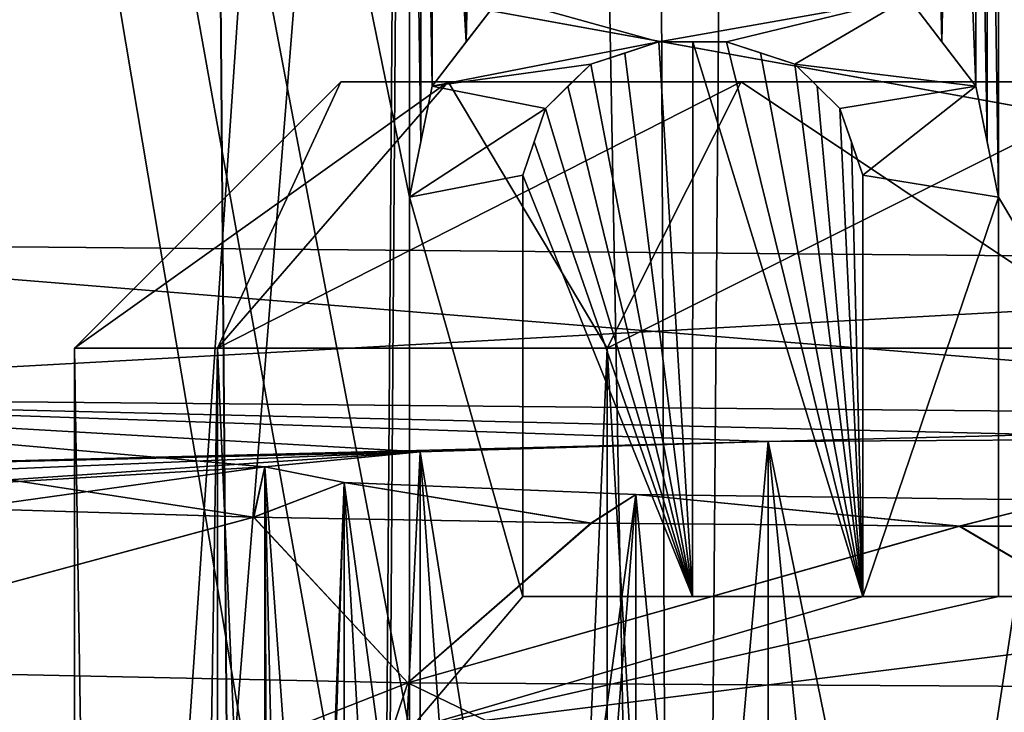
# Model space of a CAD drawing. Extents: x 251 to 456, y 516 to 785.
# Drawn here: x 286 to 287, y 537 to 538 of the extents above; entities that cross this region are included whole.
import ezdxf

# ---------------------------------------------------------------- set-up
doc = ezdxf.new("R2010")
doc.units = 0
for name, color, linetype in [('1318', 7, 'CONTINUOUS'), ('1319', 7, 'CONTINUOUS'), ('1401', 7, 'CONTINUOUS'), ('1402', 7, 'CONTINUOUS'), ('1409', 7, 'CONTINUOUS'), ('1417', 7, 'CONTINUOUS'), ('1421', 7, 'CONTINUOUS'), ('1426', 7, 'CONTINUOUS'), ('1490', 7, 'CONTINUOUS'), ('1492', 7, 'CONTINUOUS'), ('1500', 7, 'CONTINUOUS'), ('1502', 7, 'CONTINUOUS'), ('4114', 7, 'CONTINUOUS'), ('4138', 7, 'CONTINUOUS'), ('4139', 7, 'CONTINUOUS'), ('4210', 7, 'CONTINUOUS'), ('4517', 7, 'CONTINUOUS'), ('4518', 7, 'CONTINUOUS'), ('4519', 7, 'CONTINUOUS'), ('4522', 7, 'CONTINUOUS'), ('4523', 7, 'CONTINUOUS'), ('4524', 7, 'CONTINUOUS'), ('4525', 7, 'CONTINUOUS'), ('4529', 7, 'CONTINUOUS'), ('4530', 7, 'CONTINUOUS'), ('4531', 7, 'CONTINUOUS'), ('4532', 7, 'CONTINUOUS'), ('4533', 7, 'CONTINUOUS'), ('4534', 7, 'CONTINUOUS'), ('4535', 7, 'CONTINUOUS'), ('4536', 7, 'CONTINUOUS'), ('4537', 7, 'CONTINUOUS'), ('4538', 7, 'CONTINUOUS'), ('826', 7, 'CONTINUOUS'), ('827', 7, 'CONTINUOUS'), ('828', 7, 'CONTINUOUS'), ('833', 7, 'CONTINUOUS'), ('834', 7, 'CONTINUOUS'), ('880', 7, 'CONTINUOUS'), ('881', 7, 'CONTINUOUS'), ('882', 7, 'CONTINUOUS'), ('887', 7, 'CONTINUOUS'), ('888', 7, 'CONTINUOUS')]:
    doc.layers.add(name, color=color, linetype=linetype)

msp = doc.modelspace()

# ---------------------------------------------------------------- linework, layer by layer
at = {"layer": '1318', "linetype": 'CONTINUOUS'}
for points in [[(282.4881, 517.196, -25.0376), (284.6483, 694.0247, -24.752), (286.0782, 517.196, -24.4865), (282.4881, 517.196, -25.0376)], [(284.6483, 694.0247, -24.752), (287.4209, 694.0247, -24.1789), (286.0782, 517.196, -24.4865), (284.6483, 694.0247, -24.752)], [(286.0782, 517.196, -24.4865), (287.4209, 694.0247, -24.1789), (289.4535, 517.196, -23.5983), (286.0782, 517.196, -24.4865)]]:
    msp.add_3dface(points, dxfattribs=at)
at = {"layer": '1319', "linetype": 'CONTINUOUS'}
for points in [[(286.0782, 517.196, 24.4865), (284.6512, 694.0247, 24.7514), (282.4881, 517.196, 25.0375), (286.0782, 517.196, 24.4865)], [(287.3651, 694.0247, 24.1928), (284.6512, 694.0247, 24.7514), (286.0782, 517.196, 24.4865), (287.3651, 694.0247, 24.1928)], [(289.4535, 517.196, 23.5982), (287.3651, 694.0247, 24.1928), (286.0782, 517.196, 24.4865), (289.4535, 517.196, 23.5982)], [(289.987, 694.0247, 23.4216), (287.3651, 694.0247, 24.1928), (289.4535, 517.196, 23.5982), (289.987, 694.0247, 23.4216)]]:
    msp.add_3dface(points, dxfattribs=at)
at = {"layer": '1401', "linetype": 'CONTINUOUS'}
for points in [[(285.4305, 537.1946, -14.2786), (285.9705, 537.1785, -13.8175), (284.4944, 537.4042, -20.2796), (285.4305, 537.1946, -14.2786)], [(284.4944, 537.4042, -20.2796), (285.9705, 537.1785, -13.8175), (285.9919, 537.2732, -16.5283), (284.4944, 537.4042, -20.2796)], [(288.5804, 537.3671, -19.2168), (284.4944, 537.4042, -20.2796), (287.7799, 537.3255, -18.0259), (288.5804, 537.3671, -19.2168)], [(287.7799, 537.3255, -18.0259), (284.4944, 537.4042, -20.2796), (286.937, 537.3203, -17.8775), (287.7799, 537.3255, -18.0259)], [(286.937, 537.3203, -17.8775), (284.4944, 537.4042, -20.2796), (286.2834, 537.3012, -17.3299), (286.937, 537.3203, -17.8775)], [(286.2834, 537.3012, -17.3299), (284.4944, 537.4042, -20.2796), (285.9919, 537.2732, -16.5283), (286.2834, 537.3012, -17.3299)], [(285.9919, 537.2732, -16.5283), (285.9705, 537.1785, -13.8175), (286.1405, 537.2437, -15.6849), (285.9919, 537.2732, -16.5283)], [(285.9705, 537.1785, -13.8175), (286.6039, 537.1673, -13.4963), (286.1405, 537.2437, -15.6849), (285.9705, 537.1785, -13.8175)], [(286.6039, 537.1673, -13.4963), (286.6883, 537.2209, -15.0314), (286.1405, 537.2437, -15.6849), (286.6039, 537.1673, -13.4963)], [(286.6039, 537.1673, -13.4963), (287.2954, 537.1616, -13.3328), (286.6883, 537.2209, -15.0314), (286.6039, 537.1673, -13.4963)], [(286.6883, 537.2209, -15.0314), (287.2954, 537.1616, -13.3328), (287.4895, 537.2107, -14.7402), (286.6883, 537.2209, -15.0314)], [(287.2954, 537.1616, -13.3328), (288.0061, 537.1617, -13.3366), (287.4895, 537.2107, -14.7402), (287.2954, 537.1616, -13.3328)]]:
    msp.add_3dface(points, dxfattribs=at)
at = {"layer": '1402', "linetype": 'CONTINUOUS'}
for points in [[(284.6365, 537.262, 16.2085), (284.4944, 537.4042, 20.2795), (286.937, 537.3203, 17.8775), (284.6365, 537.262, 16.2085)], [(284.4944, 537.4042, 20.2795), (288.7161, 537.3654, 19.1705), (286.937, 537.3203, 17.8775), (284.4944, 537.4042, 20.2795)], [(286.937, 537.3203, 17.8775), (288.7161, 537.3654, 19.1705), (287.7799, 537.3255, 18.0259), (286.937, 537.3203, 17.8775)], [(286.2834, 537.3012, 17.3299), (284.6365, 537.262, 16.2085), (286.937, 537.3203, 17.8775), (286.2834, 537.3012, 17.3299)], [(284.744, 537.2376, 15.5108), (284.6365, 537.262, 16.2085), (286.2834, 537.3012, 17.3299), (284.744, 537.2376, 15.5108)], [(285.0138, 537.2147, 14.854), (284.744, 537.2376, 15.5108), (286.2834, 537.3012, 17.3299), (285.0138, 537.2147, 14.854)], [(285.9919, 537.2732, 16.5283), (285.0138, 537.2147, 14.854), (286.2834, 537.3012, 17.3299), (285.9919, 537.2732, 16.5283)], [(285.4306, 537.1946, 14.2784), (285.0138, 537.2147, 14.854), (285.9919, 537.2732, 16.5283), (285.4306, 537.1946, 14.2784)], [(285.9713, 537.1785, 13.817), (285.4306, 537.1946, 14.2784), (285.9919, 537.2732, 16.5283), (285.9713, 537.1785, 13.817)], [(286.1405, 537.2437, 15.6849), (285.9713, 537.1785, 13.817), (285.9919, 537.2732, 16.5283), (286.1405, 537.2437, 15.6849)], [(286.6052, 537.1673, 13.4958), (285.9713, 537.1785, 13.817), (286.1405, 537.2437, 15.6849), (286.6052, 537.1673, 13.4958)], [(286.6883, 537.2209, 15.0314), (286.6052, 537.1673, 13.4958), (286.1405, 537.2437, 15.6849), (286.6883, 537.2209, 15.0314)], [(287.2964, 537.1616, 13.3327), (286.6052, 537.1673, 13.4958), (286.6883, 537.2209, 15.0314), (287.2964, 537.1616, 13.3327)], [(287.2964, 537.1616, 13.3327), (286.6883, 537.2209, 15.0314), (287.4895, 537.2107, 14.7402), (287.2964, 537.1616, 13.3327)], [(288.0063, 537.1617, 13.3366), (287.2964, 537.1616, 13.3327), (287.4895, 537.2107, 14.7402), (288.0063, 537.1617, 13.3366)]]:
    msp.add_3dface(points, dxfattribs=at)
at = {"layer": '1409', "linetype": 'CONTINUOUS'}
for points in [[(285.4306, 537.1946, 14.2784), (285.9713, 537.1785, 13.817), (284.9207, 536.8957, 13.3856), (285.4306, 537.1946, 14.2784)], [(284.9207, 536.8957, 13.3856), (285.9713, 537.1785, 13.817), (286.2604, 536.8672, 12.5675), (284.9207, 536.8957, 13.3856)], [(285.9713, 537.1785, 13.817), (286.6052, 537.1673, 13.4958), (286.2604, 536.8672, 12.5675), (285.9713, 537.1785, 13.817)], [(286.6052, 537.1673, 13.4958), (287.2964, 537.1616, 13.3327), (286.2604, 536.8672, 12.5675), (286.6052, 537.1673, 13.4958)], [(286.2604, 536.8672, 12.5675), (287.2964, 537.1616, 13.3327), (287.8121, 536.8588, 12.3279), (286.2604, 536.8672, 12.5675)], [(287.2964, 537.1616, 13.3327), (288.0063, 537.1617, 13.3366), (287.8121, 536.8588, 12.3279), (287.2964, 537.1616, 13.3327)], [(284.9207, 536.8957, 13.3856), (286.2604, 536.8672, 12.5675), (284.4235, 536.1454, 12.8736), (284.9207, 536.8957, 13.3856)], [(284.4235, 536.1454, 12.8736), (286.2604, 536.8672, 12.5675), (286.0086, 536.1116, 11.9056), (284.4235, 536.1454, 12.8736)], [(286.2604, 536.8672, 12.5675), (287.8121, 536.8588, 12.3279), (286.0086, 536.1116, 11.9056), (286.2604, 536.8672, 12.5675)], [(286.0086, 536.1116, 11.9056), (287.8121, 536.8588, 12.3279), (287.8446, 536.1017, 11.6221), (286.0086, 536.1116, 11.9056)]]:
    msp.add_3dface(points, dxfattribs=at)
at = {"layer": '1417', "linetype": 'CONTINUOUS'}
for points in [[(285.9705, 537.1785, -13.8175), (285.4305, 537.1946, -14.2786), (284.9207, 536.8957, -13.3856), (285.9705, 537.1785, -13.8175)], [(286.2604, 536.8672, -12.5675), (285.9705, 537.1785, -13.8175), (284.9207, 536.8957, -13.3856), (286.2604, 536.8672, -12.5675)], [(286.6039, 537.1673, -13.4963), (285.9705, 537.1785, -13.8175), (286.2604, 536.8672, -12.5675), (286.6039, 537.1673, -13.4963)], [(287.2954, 537.1616, -13.3328), (286.6039, 537.1673, -13.4963), (286.2604, 536.8672, -12.5675), (287.2954, 537.1616, -13.3328)], [(287.812, 536.8588, -12.3278), (287.2954, 537.1616, -13.3328), (286.2604, 536.8672, -12.5675), (287.812, 536.8588, -12.3278)], [(288.0061, 537.1617, -13.3366), (287.2954, 537.1616, -13.3328), (287.812, 536.8588, -12.3278), (288.0061, 537.1617, -13.3366)], [(286.0086, 536.1116, -11.9057), (284.9207, 536.8957, -13.3856), (284.4235, 536.1454, -12.8736), (286.0086, 536.1116, -11.9057)], [(286.2604, 536.8672, -12.5675), (284.9207, 536.8957, -13.3856), (286.0086, 536.1116, -11.9057), (286.2604, 536.8672, -12.5675)], [(287.8445, 536.1017, -11.6221), (286.2604, 536.8672, -12.5675), (286.0086, 536.1116, -11.9057), (287.8445, 536.1017, -11.6221)], [(287.812, 536.8588, -12.3278), (286.2604, 536.8672, -12.5675), (287.8445, 536.1017, -11.6221), (287.812, 536.8588, -12.3278)]]:
    msp.add_3dface(points, dxfattribs=at)
at = {"layer": '1421', "linetype": 'CONTINUOUS'}
for points in [[(284.8031, 538.4228, -21.9256), (284.6713, 537.6937, -21.2332), (289.0303, 537.6548, -20.0902), (284.8031, 538.4228, -21.9256)], [(284.8031, 538.4228, -21.9256), (289.0303, 537.6548, -20.0902), (289.2698, 538.3835, -20.7534), (284.8031, 538.4228, -21.9256)], [(284.6713, 537.6937, -21.2332), (284.4944, 537.4042, -20.2796), (289.0303, 537.6548, -20.0902), (284.6713, 537.6937, -21.2332)], [(284.4944, 537.4042, -20.2796), (288.5804, 537.3671, -19.2168), (289.0303, 537.6548, -20.0902), (284.4944, 537.4042, -20.2796)]]:
    msp.add_3dface(points, dxfattribs=at)
at = {"layer": '1426', "linetype": 'CONTINUOUS'}
for points in [[(284.6714, 537.6937, 21.2331), (284.8032, 538.4228, 21.9256), (289.0295, 537.6548, 20.0906), (284.6714, 537.6937, 21.2331)], [(289.0295, 537.6548, 20.0906), (284.8032, 538.4228, 21.9256), (289.2686, 538.3835, 20.754), (289.0295, 537.6548, 20.0906)], [(288.7161, 537.3654, 19.1705), (284.4944, 537.4042, 20.2795), (284.6714, 537.6937, 21.2331), (288.7161, 537.3654, 19.1705)], [(288.7161, 537.3654, 19.1705), (284.6714, 537.6937, 21.2331), (289.0295, 537.6548, 20.0906), (288.7161, 537.3654, 19.1705)]]:
    msp.add_3dface(points, dxfattribs=at)
at = {"layer": '1490', "linetype": 'CONTINUOUS'}
for points in [[(287.4895, 537.2107, 14.7402), (286.6883, 537.2209, 15.0314), (287.0704, 533.196, 14.8325), (287.4895, 537.2107, 14.7402)], [(286.6883, 537.2209, 15.0314), (286.6883, 533.196, 15.0314), (287.0704, 533.196, 14.8325), (286.6883, 537.2209, 15.0314)], [(287.4895, 537.2107, 14.7402), (287.0704, 533.196, 14.8325), (287.4909, 533.196, 14.7393), (287.4895, 537.2107, 14.7402)]]:
    msp.add_3dface(points, dxfattribs=at)
at = {"layer": '1492', "linetype": 'CONTINUOUS'}
for points in [[(286.2834, 537.3012, 17.3299), (286.937, 537.3203, 17.8775), (286.5741, 533.196, 17.647), (286.2834, 537.3012, 17.3299)], [(286.937, 537.3203, 17.8775), (286.9374, 533.196, 17.8784), (286.5741, 533.196, 17.647), (286.937, 537.3203, 17.8775)], [(286.937, 537.3203, 17.8775), (287.7799, 537.3255, 18.0259), (287.3482, 533.196, 18.008), (286.937, 537.3203, 17.8775)], [(286.937, 537.3203, 17.8775), (287.3482, 533.196, 18.008), (286.9374, 533.196, 17.8784), (286.937, 537.3203, 17.8775)], [(287.7799, 537.3255, 18.0259), (287.7785, 533.196, 18.0268), (287.3482, 533.196, 18.008), (287.7799, 537.3255, 18.0259)], [(285.9919, 537.2732, 16.5283), (286.2834, 537.3012, 17.3299), (286.0842, 533.196, 16.9474), (285.9919, 537.2732, 16.5283)], [(286.2834, 537.3012, 17.3299), (286.2831, 533.196, 17.3294), (286.0842, 533.196, 16.9474), (286.2834, 537.3012, 17.3299)], [(286.2834, 537.3012, 17.3299), (286.5741, 533.196, 17.647), (286.2831, 533.196, 17.3294), (286.2834, 537.3012, 17.3299)], [(285.9919, 537.2732, 16.5283), (286.0842, 533.196, 16.9474), (285.991, 533.196, 16.5268), (285.9919, 537.2732, 16.5283)], [(285.9919, 537.2732, 16.5283), (285.991, 533.196, 16.5268), (286.0098, 533.196, 16.0965), (285.9919, 537.2732, 16.5283)], [(286.1405, 537.2437, 15.6849), (285.9919, 537.2732, 16.5283), (286.0098, 533.196, 16.0965), (286.1405, 537.2437, 15.6849)], [(286.1405, 537.2437, 15.6849), (286.0098, 533.196, 16.0965), (286.1393, 533.196, 15.6857), (286.1405, 537.2437, 15.6849)], [(286.1405, 537.2437, 15.6849), (286.1393, 533.196, 15.6857), (286.3707, 533.196, 15.3224), (286.1405, 537.2437, 15.6849)], [(286.6883, 537.2209, 15.0314), (286.1405, 537.2437, 15.6849), (286.6883, 533.196, 15.0314), (286.6883, 537.2209, 15.0314)], [(286.6883, 533.196, 15.0314), (286.1405, 537.2437, 15.6849), (286.3707, 533.196, 15.3224), (286.6883, 533.196, 15.0314)]]:
    msp.add_3dface(points, dxfattribs=at)
at = {"layer": '1500', "linetype": 'CONTINUOUS'}
for points in [[(286.6883, 537.2209, -15.0314), (287.4895, 537.2107, -14.7402), (286.6883, 533.196, -15.0314), (286.6883, 537.2209, -15.0314)], [(287.4895, 537.2107, -14.7402), (287.0704, 533.196, -14.8325), (286.6883, 533.196, -15.0314), (287.4895, 537.2107, -14.7402)], [(287.4895, 537.2107, -14.7402), (287.4909, 533.196, -14.7393), (287.0704, 533.196, -14.8325), (287.4895, 537.2107, -14.7402)]]:
    msp.add_3dface(points, dxfattribs=at)
at = {"layer": '1502', "linetype": 'CONTINUOUS'}
for points in [[(286.937, 537.3203, -17.8775), (286.2834, 537.3012, -17.3299), (286.9374, 533.196, -17.8784), (286.937, 537.3203, -17.8775)], [(287.7799, 537.3255, -18.0259), (286.937, 537.3203, -17.8775), (287.7785, 533.196, -18.0268), (287.7799, 537.3255, -18.0259)], [(286.937, 537.3203, -17.8775), (286.9374, 533.196, -17.8784), (287.3482, 533.196, -18.008), (286.937, 537.3203, -17.8775)], [(286.937, 537.3203, -17.8775), (287.3482, 533.196, -18.008), (287.7785, 533.196, -18.0268), (286.937, 537.3203, -17.8775)], [(286.2834, 537.3012, -17.3299), (285.9919, 537.2732, -16.5283), (286.2831, 533.196, -17.3294), (286.2834, 537.3012, -17.3299)], [(286.2834, 537.3012, -17.3299), (286.2831, 533.196, -17.3294), (286.5741, 533.196, -17.647), (286.2834, 537.3012, -17.3299)], [(286.2834, 537.3012, -17.3299), (286.5741, 533.196, -17.647), (286.9374, 533.196, -17.8784), (286.2834, 537.3012, -17.3299)], [(285.9919, 537.2732, -16.5283), (286.1405, 537.2437, -15.6849), (285.991, 533.196, -16.5268), (285.9919, 537.2732, -16.5283)], [(285.9919, 537.2732, -16.5283), (285.991, 533.196, -16.5268), (286.0842, 533.196, -16.9474), (285.9919, 537.2732, -16.5283)], [(285.9919, 537.2732, -16.5283), (286.0842, 533.196, -16.9474), (286.2831, 533.196, -17.3294), (285.9919, 537.2732, -16.5283)], [(286.1405, 537.2437, -15.6849), (286.0098, 533.196, -16.0965), (285.991, 533.196, -16.5268), (286.1405, 537.2437, -15.6849)], [(286.1405, 537.2437, -15.6849), (286.1393, 533.196, -15.6857), (286.0098, 533.196, -16.0965), (286.1405, 537.2437, -15.6849)], [(286.1405, 537.2437, -15.6849), (286.6883, 537.2209, -15.0314), (286.1393, 533.196, -15.6857), (286.1405, 537.2437, -15.6849)], [(286.6883, 537.2209, -15.0314), (286.3707, 533.196, -15.3224), (286.1393, 533.196, -15.6857), (286.6883, 537.2209, -15.0314)], [(286.6883, 537.2209, -15.0314), (286.6883, 533.196, -15.0314), (286.3707, 533.196, -15.3224), (286.6883, 537.2209, -15.0314)]]:
    msp.add_3dface(points, dxfattribs=at)
at = {"layer": '4114', "color": 4, "linetype": 'CONTINUOUS'}
for points in [[(283.4491, 551.1536, -5.2633), (286.3995, 551.1441, -6.4424), (284.8602, 532.696, -6.0395), (283.4491, 551.1536, -5.2633)], [(283.5278, 551.1531, 5.3194), (284.8602, 532.696, 6.0395), (286.2632, 534.9043, 6.4226), (283.5278, 551.1531, 5.3194)], [(286.2632, 535.9043, 6.4226), (283.5278, 551.1531, 5.3194), (286.2632, 534.9043, 6.4226), (286.2632, 535.9043, 6.4226)], [(283.5278, 551.1531, 5.3194), (286.2632, 535.9043, 6.4226), (286.2632, 536.7793, 6.4226), (283.5278, 551.1531, 5.3194)], [(286.2632, 537.7793, 6.4226), (283.5278, 551.1531, 5.3194), (286.2632, 536.7793, 6.4226), (286.2632, 537.7793, 6.4226)], [(283.5278, 551.1531, 5.3194), (286.2632, 537.7793, 6.4226), (286.2632, 539.321, 6.4226), (283.5278, 551.1531, 5.3194)], [(284.8602, 532.696, -6.0395), (286.3995, 551.1441, -6.4424), (286.7396, 532.696, -6.4789), (284.8602, 532.696, -6.0395)], [(286.3995, 551.1441, -6.4424), (289.5606, 551.147, -6.0804), (286.7396, 532.696, -6.4789), (286.3995, 551.1441, -6.4424)], [(286.7396, 532.696, -6.4789), (289.5606, 551.147, -6.0804), (288.6651, 532.696, -6.347), (286.7396, 532.696, -6.4789)], [(287.3696, 539.571, 6.4991), (287.8177, 537.0293, 6.4763), (287.3908, 539.6543, 6.4987), (287.3696, 539.571, 6.4991)], [(287.3696, 539.321, 6.4991), (287.8177, 537.0293, 6.4763), (287.3696, 539.571, 6.4991), (287.3696, 539.321, 6.4991)], [(286.2632, 537.7793, 6.4226), (286.2845, 537.8835, 6.4259), (286.2632, 539.321, 6.4226), (286.2632, 537.7793, 6.4226)], [(286.2632, 539.321, 6.4226), (286.2845, 537.8835, 6.4259), (286.2845, 539.2377, 6.4259), (286.2632, 539.321, 6.4226)], [(287.3483, 539.2377, 6.4994), (287.3696, 537.7793, 6.4991), (287.3696, 539.321, 6.4991), (287.3483, 539.2377, 6.4994)], [(287.3696, 537.7793, 6.4991), (287.8177, 537.0293, 6.4763), (287.3696, 539.321, 6.4991), (287.3696, 537.7793, 6.4991)], [(286.2845, 537.8835, 6.4259), (286.3057, 537.9877, 6.4291), (286.2845, 539.2377, 6.4259), (286.2845, 537.8835, 6.4259)], [(286.2845, 539.2377, 6.4259), (286.3057, 537.9877, 6.4291), (286.3057, 539.1543, 6.4291), (286.2845, 539.2377, 6.4259)], [(287.327, 539.1543, 6.4997), (287.3483, 537.8835, 6.4994), (287.3483, 539.2377, 6.4994), (287.327, 539.1543, 6.4997)], [(287.3483, 537.8835, 6.4994), (287.3696, 537.7793, 6.4991), (287.3483, 539.2377, 6.4994), (287.3483, 537.8835, 6.4994)], [(286.3057, 537.9877, 6.4291), (286.3695, 538.0709, 6.4383), (286.3057, 539.1543, 6.4291), (286.3057, 537.9877, 6.4291)], [(286.3057, 539.1543, 6.4291), (286.3695, 538.0709, 6.4383), (286.3483, 539.0711, 6.4353), (286.3057, 539.1543, 6.4291)], [(287.2845, 539.071, 6.5), (287.327, 537.9877, 6.4997), (287.327, 539.1543, 6.4997), (287.2845, 539.071, 6.5)], [(287.327, 537.9877, 6.4997), (287.3483, 537.8835, 6.4994), (287.327, 539.1543, 6.4997), (287.327, 537.9877, 6.4997)], [(286.3483, 539.0711, 6.4353), (286.3695, 538.0709, 6.4383), (286.3908, 538.9877, 6.4412), (286.3483, 539.0711, 6.4353)], [(287.2419, 538.9877, 6.5), (287.2632, 538.071, 6.5), (287.2845, 539.071, 6.5), (287.2419, 538.9877, 6.5)], [(287.2632, 538.071, 6.5), (287.327, 537.9877, 6.4997), (287.2845, 539.071, 6.5), (287.2632, 538.071, 6.5)], [(286.3695, 538.0709, 6.4383), (286.4334, 538.1543, 6.4468), (286.3908, 538.9877, 6.4412), (286.3695, 538.0709, 6.4383)], [(287.1994, 538.1543, 6.4997), (287.2632, 538.071, 6.5), (287.2419, 538.9877, 6.5), (287.1994, 538.1543, 6.4997)], [(286.6674, 538.0501, 6.4726), (286.7945, 537.0293, 6.4831), (286.7313, 538.071, 6.4782), (286.6674, 538.0501, 6.4726)], [(286.7313, 538.071, 6.4782), (286.7945, 537.0293, 6.4831), (286.7951, 538.071, 6.4831), (286.7313, 538.071, 6.4782)], [(286.7945, 537.0293, 6.4831), (287.1143, 537.0293, 6.4983), (286.7951, 538.071, 6.4831), (286.7945, 537.0293, 6.4831)], [(286.7951, 538.071, 6.4831), (287.1143, 537.0293, 6.4983), (286.8589, 538.071, 6.4874), (286.7951, 538.071, 6.4831)], [(286.8589, 538.071, 6.4874), (287.1143, 537.0293, 6.4983), (286.9227, 538.0502, 6.4911), (286.8589, 538.071, 6.4874)], [(286.6036, 538.0293, 6.4664), (286.7945, 537.0293, 6.4831), (286.6674, 538.0501, 6.4726), (286.6036, 538.0293, 6.4664)], [(286.9227, 538.0502, 6.4911), (287.1143, 537.0293, 6.4983), (286.9866, 538.0293, 6.4941), (286.9227, 538.0502, 6.4911)], [(286.561, 537.9876, 6.462), (286.7945, 537.0293, 6.4831), (286.6036, 538.0293, 6.4664), (286.561, 537.9876, 6.462)], [(286.9866, 538.0293, 6.4941), (287.1143, 537.0293, 6.4983), (287.0291, 537.9877, 6.4958), (286.9866, 538.0293, 6.4941)], [(286.5185, 537.946, 6.4572), (286.7945, 537.0293, 6.4831), (286.561, 537.9876, 6.462), (286.5185, 537.946, 6.4572)], [(287.0291, 537.9877, 6.4958), (287.1143, 537.0293, 6.4983), (287.0717, 537.946, 6.4972), (287.0291, 537.9877, 6.4958)], [(286.4972, 537.8835, 6.4547), (286.7945, 537.0293, 6.4831), (286.5185, 537.946, 6.4572), (286.4972, 537.8835, 6.4547)], [(287.0717, 537.946, 6.4972), (287.1143, 537.0293, 6.4983), (287.093, 537.8835, 6.4978), (287.0717, 537.946, 6.4972)], [(286.476, 537.821, 6.4522), (286.7945, 537.0293, 6.4831), (286.4972, 537.8835, 6.4547), (286.476, 537.821, 6.4522)], [(287.093, 537.8835, 6.4978), (287.1143, 537.0293, 6.4983), (287.1143, 537.821, 6.4983), (287.093, 537.8835, 6.4978)], [(286.476, 537.0293, 6.4522), (286.7945, 537.0293, 6.4831), (286.476, 537.821, 6.4522), (286.476, 537.0293, 6.4522)], [(287.3696, 537.0293, 6.4991), (287.8177, 537.0293, 6.4763), (287.3696, 537.7793, 6.4991), (287.3696, 537.0293, 6.4991)]]:
    msp.add_3dface(points, dxfattribs=at)
at = {"layer": '4138', "color": 4, "linetype": 'CONTINUOUS'}
for points in [[(284.3344, 549.2004, -3.5528), (285.403, 530.1916, -4.3926), (286.6913, 549.2004, -4.5687), (284.3344, 549.2004, -3.5528)], [(285.403, 530.1916, -4.3926), (286.7692, 530.1916, -4.7446), (286.6913, 549.2004, -4.5687), (285.403, 530.1916, -4.3926)], [(286.7692, 530.1916, -4.7446), (288.179, 530.1916, -4.6815), (286.6913, 549.2004, -4.5687), (286.7692, 530.1916, -4.7446)], [(286.6913, 549.2004, -4.5687), (288.179, 530.1916, -4.6815), (289.2237, 549.2004, -4.1661), (286.6913, 549.2004, -4.5687)]]:
    msp.add_3dface(points, dxfattribs=at)
at = {"layer": '4139', "color": 4, "linetype": 'CONTINUOUS'}
for points in [[(286.9322, 549.2004, 4.5924), (285.4093, 530.1916, 4.3952), (284.5995, 549.2004, 3.7556), (286.9322, 549.2004, 4.5924)], [(286.7805, 530.1916, 4.7457), (285.4093, 530.1916, 4.3952), (286.9322, 549.2004, 4.5924), (286.7805, 530.1916, 4.7457)], [(288.1947, 530.1916, 4.6784), (286.7805, 530.1916, 4.7457), (286.9322, 549.2004, 4.5924), (288.1947, 530.1916, 4.6784)], [(289.361, 549.2004, 4.0986), (288.1947, 530.1916, 4.6784), (286.9322, 549.2004, 4.5924), (289.361, 549.2004, 4.0986)]]:
    msp.add_3dface(points, dxfattribs=at)
at = {"layer": '4210', "color": 4, "linetype": 'CONTINUOUS'}
for points in [[(286.4334, 538.1543, 6.683), (286.3057, 537.9877, 6.683), (286.7313, 538.071, 6.683), (286.4334, 538.1543, 6.683)], [(287.1994, 538.1543, 6.683), (286.4334, 538.1543, 6.683), (286.7313, 538.071, 6.683), (287.1994, 538.1543, 6.683)], [(286.8589, 538.071, 6.683), (287.1994, 538.1543, 6.683), (286.7313, 538.071, 6.683), (286.8589, 538.071, 6.683)], [(286.9866, 538.0293, 6.683), (287.1994, 538.1543, 6.683), (286.8589, 538.071, 6.683), (286.9866, 538.0293, 6.683)], [(287.327, 537.9877, 6.683), (287.1994, 538.1543, 6.683), (286.9866, 538.0293, 6.683), (287.327, 537.9877, 6.683)], [(286.7313, 538.071, 6.683), (286.3057, 537.9877, 6.683), (286.6036, 538.0293, 6.683), (286.7313, 538.071, 6.683)], [(286.6036, 538.0293, 6.683), (286.3057, 537.9877, 6.683), (286.5185, 537.946, 6.683), (286.6036, 538.0293, 6.683)], [(287.0717, 537.946, 6.683), (287.327, 537.9877, 6.683), (286.9866, 538.0293, 6.683), (287.0717, 537.946, 6.683)], [(286.3057, 537.9877, 6.683), (286.2632, 537.7793, 6.683), (286.5185, 537.946, 6.683), (286.3057, 537.9877, 6.683)], [(287.1143, 537.821, 6.683), (287.327, 537.9877, 6.683), (287.0717, 537.946, 6.683), (287.1143, 537.821, 6.683)], [(287.3696, 537.7793, 6.683), (287.327, 537.9877, 6.683), (287.1143, 537.821, 6.683), (287.3696, 537.7793, 6.683)], [(286.5185, 537.946, 6.683), (286.2632, 537.7793, 6.683), (286.476, 537.821, 6.683), (286.5185, 537.946, 6.683)], [(286.476, 537.821, 6.683), (286.2632, 537.7793, 6.683), (286.476, 537.0293, 6.683), (286.476, 537.821, 6.683)], [(287.3696, 537.7793, 6.683), (287.1143, 537.821, 6.683), (287.1143, 537.0293, 6.683), (287.3696, 537.7793, 6.683)], [(286.2632, 537.7793, 6.683), (286.2632, 536.7793, 6.683), (286.476, 537.0293, 6.683), (286.2632, 537.7793, 6.683)], [(287.3696, 537.0293, 6.683), (287.3696, 537.7793, 6.683), (287.1143, 537.0293, 6.683), (287.3696, 537.0293, 6.683)], [(288.2632, 537.0293, 6.683), (287.3696, 537.0293, 6.683), (286.2632, 536.7793, 6.683), (288.2632, 537.0293, 6.683)], [(286.2632, 536.7793, 6.683), (287.3696, 537.0293, 6.683), (287.1143, 537.0293, 6.683), (286.2632, 536.7793, 6.683)], [(288.2632, 536.7793, 6.683), (288.2632, 537.0293, 6.683), (286.2632, 536.7793, 6.683), (288.2632, 536.7793, 6.683)], [(286.476, 537.0293, 6.683), (286.2632, 536.7793, 6.683), (287.1143, 537.0293, 6.683), (286.476, 537.0293, 6.683)]]:
    msp.add_3dface(points, dxfattribs=at)
at = {"layer": '4517', "color": 4, "linetype": 'CONTINUOUS'}
for points in [[(286.4334, 538.1543, 6.4468), (286.3695, 538.0709, 6.4383), (286.3057, 537.9877, 6.683), (286.4334, 538.1543, 6.4468)], [(286.4334, 538.1543, 6.4468), (286.3057, 537.9877, 6.683), (286.4334, 538.1543, 6.683), (286.4334, 538.1543, 6.4468)], [(286.3695, 538.0709, 6.4383), (286.3057, 537.9877, 6.4291), (286.3057, 537.9877, 6.683), (286.3695, 538.0709, 6.4383)]]:
    msp.add_3dface(points, dxfattribs=at)
at = {"layer": '4518', "color": 4, "linetype": 'CONTINUOUS'}
for points in [[(286.3057, 537.9877, 6.4291), (286.2845, 537.8835, 6.4259), (286.2632, 537.7793, 6.683), (286.3057, 537.9877, 6.4291)], [(286.3057, 537.9877, 6.4291), (286.2632, 537.7793, 6.683), (286.3057, 537.9877, 6.683), (286.3057, 537.9877, 6.4291)], [(286.2845, 537.8835, 6.4259), (286.2632, 537.7793, 6.4226), (286.2632, 537.7793, 6.683), (286.2845, 537.8835, 6.4259)]]:
    msp.add_3dface(points, dxfattribs=at)
at = {"layer": '4519', "color": 4, "linetype": 'CONTINUOUS'}
for points in [[(286.2632, 537.7793, 6.4226), (286.2632, 536.7793, 6.4226), (286.2632, 537.7793, 6.683), (286.2632, 537.7793, 6.4226)], [(286.2632, 536.7793, 6.4226), (286.2632, 536.7793, 6.683), (286.2632, 537.7793, 6.683), (286.2632, 536.7793, 6.4226)]]:
    msp.add_3dface(points, dxfattribs=at)
at = {"layer": '4522', "color": 4, "linetype": 'CONTINUOUS'}
for points in [[(287.8177, 537.0293, 6.4763), (287.3696, 537.0293, 6.4991), (288.2632, 537.0293, 6.683), (287.8177, 537.0293, 6.4763)], [(287.3696, 537.0293, 6.4991), (287.3696, 537.0293, 6.683), (288.2632, 537.0293, 6.683), (287.3696, 537.0293, 6.4991)]]:
    msp.add_3dface(points, dxfattribs=at)
at = {"layer": '4523', "color": 4, "linetype": 'CONTINUOUS'}
for points in [[(287.3696, 537.0293, 6.4991), (287.3696, 537.7793, 6.4991), (287.3696, 537.0293, 6.683), (287.3696, 537.0293, 6.4991)], [(287.3696, 537.7793, 6.4991), (287.3696, 537.7793, 6.683), (287.3696, 537.0293, 6.683), (287.3696, 537.7793, 6.4991)]]:
    msp.add_3dface(points, dxfattribs=at)
at = {"layer": '4524', "color": 4, "linetype": 'CONTINUOUS'}
for points in [[(287.3483, 537.8835, 6.4994), (287.327, 537.9877, 6.4997), (287.3696, 537.7793, 6.683), (287.3483, 537.8835, 6.4994)], [(287.327, 537.9877, 6.4997), (287.327, 537.9877, 6.683), (287.3696, 537.7793, 6.683), (287.327, 537.9877, 6.4997)], [(287.3696, 537.7793, 6.4991), (287.3483, 537.8835, 6.4994), (287.3696, 537.7793, 6.683), (287.3696, 537.7793, 6.4991)]]:
    msp.add_3dface(points, dxfattribs=at)
at = {"layer": '4525', "color": 4, "linetype": 'CONTINUOUS'}
for points in [[(287.2632, 538.071, 6.5), (287.1994, 538.1543, 6.4997), (287.327, 537.9877, 6.683), (287.2632, 538.071, 6.5)], [(287.1994, 538.1543, 6.4997), (287.1994, 538.1543, 6.683), (287.327, 537.9877, 6.683), (287.1994, 538.1543, 6.4997)], [(287.327, 537.9877, 6.4997), (287.2632, 538.071, 6.5), (287.327, 537.9877, 6.683), (287.327, 537.9877, 6.4997)]]:
    msp.add_3dface(points, dxfattribs=at)
at = {"layer": '4529', "color": 4, "linetype": 'CONTINUOUS'}
for points in [[(287.1143, 537.821, 6.4983), (287.1143, 537.0293, 6.4983), (287.1143, 537.821, 6.683), (287.1143, 537.821, 6.4983)], [(287.1143, 537.821, 6.683), (287.1143, 537.0293, 6.4983), (287.1143, 537.0293, 6.683), (287.1143, 537.821, 6.683)]]:
    msp.add_3dface(points, dxfattribs=at)
at = {"layer": '4530', "color": 4, "linetype": 'CONTINUOUS'}
for points in [[(286.7945, 537.0293, 6.4831), (286.476, 537.0293, 6.4522), (287.1143, 537.0293, 6.683), (286.7945, 537.0293, 6.4831)], [(286.476, 537.0293, 6.4522), (286.476, 537.0293, 6.683), (287.1143, 537.0293, 6.683), (286.476, 537.0293, 6.4522)], [(287.1143, 537.0293, 6.4983), (286.7945, 537.0293, 6.4831), (287.1143, 537.0293, 6.683), (287.1143, 537.0293, 6.4983)]]:
    msp.add_3dface(points, dxfattribs=at)
at = {"layer": '4531', "color": 4, "linetype": 'CONTINUOUS'}
for points in [[(286.476, 537.0293, 6.4522), (286.476, 537.821, 6.4522), (286.476, 537.0293, 6.683), (286.476, 537.0293, 6.4522)], [(286.476, 537.821, 6.4522), (286.476, 537.821, 6.683), (286.476, 537.0293, 6.683), (286.476, 537.821, 6.4522)]]:
    msp.add_3dface(points, dxfattribs=at)
at = {"layer": '4532', "color": 4, "linetype": 'CONTINUOUS'}
for points in [[(286.476, 537.821, 6.4522), (286.4972, 537.8835, 6.4547), (286.5185, 537.946, 6.683), (286.476, 537.821, 6.4522)], [(286.476, 537.821, 6.4522), (286.5185, 537.946, 6.683), (286.476, 537.821, 6.683), (286.476, 537.821, 6.4522)], [(286.4972, 537.8835, 6.4547), (286.5185, 537.946, 6.4572), (286.5185, 537.946, 6.683), (286.4972, 537.8835, 6.4547)]]:
    msp.add_3dface(points, dxfattribs=at)
at = {"layer": '4533', "color": 4, "linetype": 'CONTINUOUS'}
for points in [[(286.5185, 537.946, 6.4572), (286.561, 537.9876, 6.462), (286.6036, 538.0293, 6.683), (286.5185, 537.946, 6.4572)], [(286.5185, 537.946, 6.4572), (286.6036, 538.0293, 6.683), (286.5185, 537.946, 6.683), (286.5185, 537.946, 6.4572)], [(286.561, 537.9876, 6.462), (286.6036, 538.0293, 6.4664), (286.6036, 538.0293, 6.683), (286.561, 537.9876, 6.462)]]:
    msp.add_3dface(points, dxfattribs=at)
at = {"layer": '4534', "color": 4, "linetype": 'CONTINUOUS'}
for points in [[(286.6036, 538.0293, 6.4664), (286.6674, 538.0501, 6.4726), (286.7313, 538.071, 6.683), (286.6036, 538.0293, 6.4664)], [(286.6036, 538.0293, 6.4664), (286.7313, 538.071, 6.683), (286.6036, 538.0293, 6.683), (286.6036, 538.0293, 6.4664)], [(286.6674, 538.0501, 6.4726), (286.7313, 538.071, 6.4782), (286.7313, 538.071, 6.683), (286.6674, 538.0501, 6.4726)]]:
    msp.add_3dface(points, dxfattribs=at)
at = {"layer": '4535', "color": 4, "linetype": 'CONTINUOUS'}
for points in [[(286.7313, 538.071, 6.4782), (286.7951, 538.071, 6.4831), (286.8589, 538.071, 6.683), (286.7313, 538.071, 6.4782)], [(286.7313, 538.071, 6.4782), (286.8589, 538.071, 6.683), (286.7313, 538.071, 6.683), (286.7313, 538.071, 6.4782)], [(286.7951, 538.071, 6.4831), (286.8589, 538.071, 6.4874), (286.8589, 538.071, 6.683), (286.7951, 538.071, 6.4831)]]:
    msp.add_3dface(points, dxfattribs=at)
at = {"layer": '4536', "color": 4, "linetype": 'CONTINUOUS'}
for points in [[(286.8589, 538.071, 6.4874), (286.9227, 538.0502, 6.4911), (286.9866, 538.0293, 6.683), (286.8589, 538.071, 6.4874)], [(286.8589, 538.071, 6.4874), (286.9866, 538.0293, 6.683), (286.8589, 538.071, 6.683), (286.8589, 538.071, 6.4874)], [(286.9227, 538.0502, 6.4911), (286.9866, 538.0293, 6.4941), (286.9866, 538.0293, 6.683), (286.9227, 538.0502, 6.4911)]]:
    msp.add_3dface(points, dxfattribs=at)
at = {"layer": '4537', "color": 4, "linetype": 'CONTINUOUS'}
for points in [[(286.9866, 538.0293, 6.4941), (287.0291, 537.9877, 6.4958), (287.0717, 537.946, 6.683), (286.9866, 538.0293, 6.4941)], [(286.9866, 538.0293, 6.4941), (287.0717, 537.946, 6.683), (286.9866, 538.0293, 6.683), (286.9866, 538.0293, 6.4941)], [(287.0291, 537.9877, 6.4958), (287.0717, 537.946, 6.4972), (287.0717, 537.946, 6.683), (287.0291, 537.9877, 6.4958)]]:
    msp.add_3dface(points, dxfattribs=at)
at = {"layer": '4538', "color": 4, "linetype": 'CONTINUOUS'}
for points in [[(287.0717, 537.946, 6.4972), (287.093, 537.8835, 6.4978), (287.1143, 537.821, 6.683), (287.0717, 537.946, 6.4972)], [(287.0717, 537.946, 6.4972), (287.1143, 537.821, 6.683), (287.0717, 537.946, 6.683), (287.0717, 537.946, 6.4972)], [(287.093, 537.8835, 6.4978), (287.1143, 537.821, 6.4983), (287.1143, 537.821, 6.683), (287.093, 537.8835, 6.4978)]]:
    msp.add_3dface(points, dxfattribs=at)
at = {"layer": '826', "linetype": 'CONTINUOUS'}
for points in [[(286.3357, 537.996, 15.6344), (286.1347, 537.996, 16.383), (288.9338, 537.996, 15.6344), (286.3357, 537.996, 15.6344)], [(288.9338, 537.996, 15.6344), (286.1347, 537.996, 16.383), (289.1347, 537.996, 16.383), (288.9338, 537.996, 15.6344)], [(289.1347, 537.996, 16.383), (286.1347, 537.996, 16.383), (286.3357, 537.996, 17.1317), (289.1347, 537.996, 16.383)], [(286.886, 537.996, 15.084), (286.3357, 537.996, 15.6344), (288.3834, 537.996, 15.084), (286.886, 537.996, 15.084)], [(288.3834, 537.996, 15.084), (286.3357, 537.996, 15.6344), (288.9338, 537.996, 15.6344), (288.3834, 537.996, 15.084)], [(288.9338, 537.996, 17.1317), (289.1347, 537.996, 16.383), (286.3357, 537.996, 17.1317), (288.9338, 537.996, 17.1317)], [(286.886, 537.996, 17.6821), (288.9338, 537.996, 17.1317), (286.3357, 537.996, 17.1317), (286.886, 537.996, 17.6821)], [(287.6347, 537.996, 14.883), (286.886, 537.996, 15.084), (288.3834, 537.996, 15.084), (287.6347, 537.996, 14.883)], [(288.3834, 537.996, 17.6821), (288.9338, 537.996, 17.1317), (286.886, 537.996, 17.6821), (288.3834, 537.996, 17.6821)], [(287.6347, 537.996, 17.883), (288.3834, 537.996, 17.6821), (286.886, 537.996, 17.6821), (287.6347, 537.996, 17.883)]]:
    msp.add_3dface(points, dxfattribs=at)
at = {"layer": '827', "linetype": 'CONTINUOUS'}
for points in [[(285.9027, 537.496, 17.383), (286.1347, 537.996, 16.383), (285.6347, 537.496, 16.383), (285.9027, 537.496, 17.383)], [(286.3357, 537.996, 17.1317), (286.1347, 537.996, 16.383), (285.9027, 537.496, 17.383), (286.3357, 537.996, 17.1317)], [(286.6347, 537.496, 18.1151), (286.3357, 537.996, 17.1317), (285.9027, 537.496, 17.383), (286.6347, 537.496, 18.1151)], [(286.886, 537.996, 17.6821), (286.3357, 537.996, 17.1317), (286.6347, 537.496, 18.1151), (286.886, 537.996, 17.6821)], [(287.6347, 537.496, 18.383), (286.886, 537.996, 17.6821), (286.6347, 537.496, 18.1151), (287.6347, 537.496, 18.383)], [(287.6347, 537.996, 17.883), (286.886, 537.996, 17.6821), (287.6347, 537.496, 18.383), (287.6347, 537.996, 17.883)]]:
    msp.add_3dface(points, dxfattribs=at)
at = {"layer": '828', "linetype": 'CONTINUOUS'}
for points in [[(285.9027, 537.496, 17.383), (285.6347, 537.496, 16.383), (285.9027, 520.496, 17.383), (285.9027, 537.496, 17.383)], [(285.9027, 520.496, 17.383), (285.6347, 537.496, 16.383), (285.6347, 520.496, 16.383), (285.9027, 520.496, 17.383)], [(286.6347, 537.496, 18.1151), (285.9027, 537.496, 17.383), (286.6347, 520.496, 18.1151), (286.6347, 537.496, 18.1151)], [(286.6347, 520.496, 18.1151), (285.9027, 537.496, 17.383), (285.9027, 520.496, 17.383), (286.6347, 520.496, 18.1151)], [(287.6347, 537.496, 18.383), (286.6347, 537.496, 18.1151), (287.6347, 520.496, 18.383), (287.6347, 537.496, 18.383)], [(287.6347, 520.496, 18.383), (286.6347, 537.496, 18.1151), (286.6347, 520.496, 18.1151), (287.6347, 520.496, 18.383)]]:
    msp.add_3dface(points, dxfattribs=at)
at = {"layer": '833', "linetype": 'CONTINUOUS'}
for points in [[(286.1347, 537.996, 16.383), (286.3357, 537.996, 15.6344), (285.6347, 537.496, 16.383), (286.1347, 537.996, 16.383)], [(285.6347, 537.496, 16.383), (286.3357, 537.996, 15.6344), (285.9027, 537.496, 15.383), (285.6347, 537.496, 16.383)], [(286.3357, 537.996, 15.6344), (286.886, 537.996, 15.084), (285.9027, 537.496, 15.383), (286.3357, 537.996, 15.6344)], [(285.9027, 537.496, 15.383), (286.886, 537.996, 15.084), (286.6347, 537.496, 14.651), (285.9027, 537.496, 15.383)], [(286.886, 537.996, 15.084), (287.6347, 537.996, 14.883), (286.6347, 537.496, 14.651), (286.886, 537.996, 15.084)], [(286.6347, 537.496, 14.651), (287.6347, 537.996, 14.883), (287.6347, 537.496, 14.383), (286.6347, 537.496, 14.651)]]:
    msp.add_3dface(points, dxfattribs=at)
at = {"layer": '834', "linetype": 'CONTINUOUS'}
for points in [[(285.6347, 520.496, 16.383), (285.6347, 537.496, 16.383), (285.9027, 537.496, 15.383), (285.6347, 520.496, 16.383)], [(285.6347, 520.496, 16.383), (285.9027, 537.496, 15.383), (285.9027, 520.496, 15.383), (285.6347, 520.496, 16.383)], [(285.9027, 537.496, 15.383), (286.6347, 537.496, 14.651), (285.9027, 520.496, 15.383), (285.9027, 537.496, 15.383)], [(285.9027, 520.496, 15.383), (286.6347, 537.496, 14.651), (286.6347, 520.496, 14.651), (285.9027, 520.496, 15.383)], [(286.6347, 537.496, 14.651), (287.6347, 537.496, 14.383), (286.6347, 520.496, 14.651), (286.6347, 537.496, 14.651)], [(286.6347, 520.496, 14.651), (287.6347, 537.496, 14.383), (287.6347, 520.496, 14.383), (286.6347, 520.496, 14.651)]]:
    msp.add_3dface(points, dxfattribs=at)
at = {"layer": '880', "linetype": 'CONTINUOUS'}
for points in [[(286.3357, 537.996, -17.1317), (286.1347, 537.996, -16.383), (288.9338, 537.996, -17.1317), (286.3357, 537.996, -17.1317)], [(288.9338, 537.996, -17.1317), (286.1347, 537.996, -16.383), (289.1347, 537.996, -16.383), (288.9338, 537.996, -17.1317)], [(289.1347, 537.996, -16.383), (286.1347, 537.996, -16.383), (286.3357, 537.996, -15.6344), (289.1347, 537.996, -16.383)], [(286.886, 537.996, -17.6821), (286.3357, 537.996, -17.1317), (288.3834, 537.996, -17.6821), (286.886, 537.996, -17.6821)], [(288.3834, 537.996, -17.6821), (286.3357, 537.996, -17.1317), (288.9338, 537.996, -17.1317), (288.3834, 537.996, -17.6821)], [(288.9338, 537.996, -15.6344), (289.1347, 537.996, -16.383), (286.3357, 537.996, -15.6344), (288.9338, 537.996, -15.6344)], [(286.886, 537.996, -15.084), (288.9338, 537.996, -15.6344), (286.3357, 537.996, -15.6344), (286.886, 537.996, -15.084)], [(287.6347, 537.996, -17.883), (286.886, 537.996, -17.6821), (288.3834, 537.996, -17.6821), (287.6347, 537.996, -17.883)], [(288.3834, 537.996, -15.084), (288.9338, 537.996, -15.6344), (286.886, 537.996, -15.084), (288.3834, 537.996, -15.084)], [(287.6347, 537.996, -14.883), (288.3834, 537.996, -15.084), (286.886, 537.996, -15.084), (287.6347, 537.996, -14.883)]]:
    msp.add_3dface(points, dxfattribs=at)
at = {"layer": '881', "linetype": 'CONTINUOUS'}
for points in [[(285.9027, 537.496, -15.383), (286.1347, 537.996, -16.383), (285.6347, 537.496, -16.383), (285.9027, 537.496, -15.383)], [(286.3357, 537.996, -15.6344), (286.1347, 537.996, -16.383), (285.9027, 537.496, -15.383), (286.3357, 537.996, -15.6344)], [(286.6347, 537.496, -14.651), (286.3357, 537.996, -15.6344), (285.9027, 537.496, -15.383), (286.6347, 537.496, -14.651)], [(286.886, 537.996, -15.084), (286.3357, 537.996, -15.6344), (286.6347, 537.496, -14.651), (286.886, 537.996, -15.084)], [(287.6347, 537.496, -14.383), (286.886, 537.996, -15.084), (286.6347, 537.496, -14.651), (287.6347, 537.496, -14.383)], [(287.6347, 537.996, -14.883), (286.886, 537.996, -15.084), (287.6347, 537.496, -14.383), (287.6347, 537.996, -14.883)]]:
    msp.add_3dface(points, dxfattribs=at)
at = {"layer": '882', "linetype": 'CONTINUOUS'}
for points in [[(285.9027, 537.496, -15.383), (285.6347, 537.496, -16.383), (285.9027, 520.496, -15.383), (285.9027, 537.496, -15.383)], [(285.9027, 520.496, -15.383), (285.6347, 537.496, -16.383), (285.6347, 520.496, -16.383), (285.9027, 520.496, -15.383)], [(286.6347, 537.496, -14.651), (285.9027, 537.496, -15.383), (286.6347, 520.496, -14.651), (286.6347, 537.496, -14.651)], [(286.6347, 520.496, -14.651), (285.9027, 537.496, -15.383), (285.9027, 520.496, -15.383), (286.6347, 520.496, -14.651)], [(287.6347, 537.496, -14.383), (286.6347, 537.496, -14.651), (287.6347, 520.496, -14.383), (287.6347, 537.496, -14.383)], [(287.6347, 520.496, -14.383), (286.6347, 537.496, -14.651), (286.6347, 520.496, -14.651), (287.6347, 520.496, -14.383)]]:
    msp.add_3dface(points, dxfattribs=at)
at = {"layer": '887', "linetype": 'CONTINUOUS'}
for points in [[(286.1347, 537.996, -16.383), (286.3357, 537.996, -17.1317), (285.6347, 537.496, -16.383), (286.1347, 537.996, -16.383)], [(285.6347, 537.496, -16.383), (286.3357, 537.996, -17.1317), (285.9027, 537.496, -17.383), (285.6347, 537.496, -16.383)], [(286.3357, 537.996, -17.1317), (286.886, 537.996, -17.6821), (285.9027, 537.496, -17.383), (286.3357, 537.996, -17.1317)], [(285.9027, 537.496, -17.383), (286.886, 537.996, -17.6821), (286.6347, 537.496, -18.1151), (285.9027, 537.496, -17.383)], [(286.886, 537.996, -17.6821), (287.6347, 537.996, -17.883), (286.6347, 537.496, -18.1151), (286.886, 537.996, -17.6821)], [(286.6347, 537.496, -18.1151), (287.6347, 537.996, -17.883), (287.6347, 537.496, -18.383), (286.6347, 537.496, -18.1151)]]:
    msp.add_3dface(points, dxfattribs=at)
at = {"layer": '888', "linetype": 'CONTINUOUS'}
for points in [[(285.6347, 520.496, -16.383), (285.6347, 537.496, -16.383), (285.9027, 537.496, -17.383), (285.6347, 520.496, -16.383)], [(285.6347, 520.496, -16.383), (285.9027, 537.496, -17.383), (285.9027, 520.496, -17.383), (285.6347, 520.496, -16.383)], [(285.9027, 537.496, -17.383), (286.6347, 537.496, -18.1151), (285.9027, 520.496, -17.383), (285.9027, 537.496, -17.383)], [(285.9027, 520.496, -17.383), (286.6347, 537.496, -18.1151), (286.6347, 520.496, -18.1151), (285.9027, 520.496, -17.383)], [(286.6347, 537.496, -18.1151), (287.6347, 537.496, -18.383), (286.6347, 520.496, -18.1151), (286.6347, 537.496, -18.1151)], [(286.6347, 520.496, -18.1151), (287.6347, 537.496, -18.383), (287.6347, 520.496, -18.383), (286.6347, 520.496, -18.1151)]]:
    msp.add_3dface(points, dxfattribs=at)

doc.saveas('drawing.dxf')
